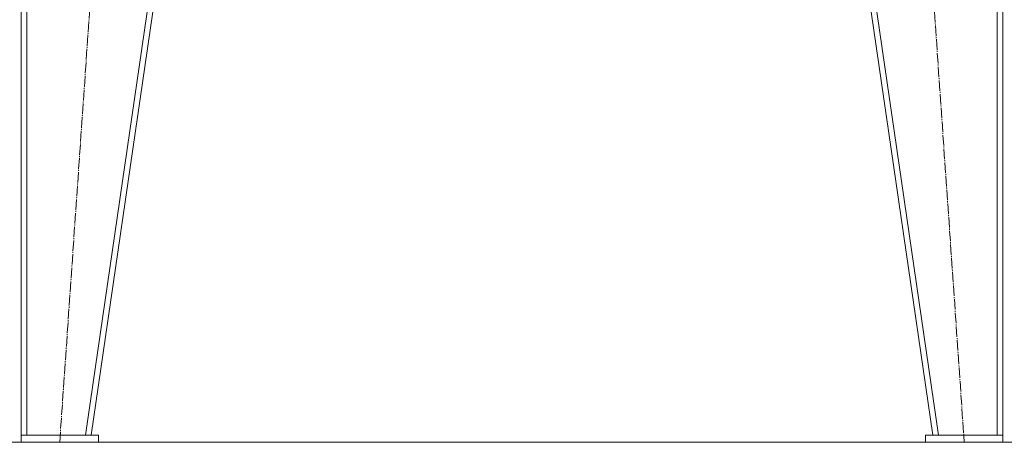
# Model space of a CAD drawing. Units: millimetres. Extents: x 0 to 26008, y -9 to 17820.
# Drawn here: x 18606 to 20008, y 10506 to 11108 of the extents above; entities that cross this region are included whole.
import ezdxf

# ---------------------------------------------------------------- set-up
doc = ezdxf.new("R2010")
doc.units = ezdxf.units.MM
doc.linetypes.add('K5LT_AXLED', pattern=[19.5, 15, -1.5, 1.5, -1.5])
doc.linetypes.add('K5LT_THIN', pattern=[0])
doc.layers.add('OSI', color=2, linetype='Continuous', true_color=0xffff00)
doc.layers.add('R', color=1, linetype='Continuous', true_color=0xff0000)

msp = doc.modelspace()

# ---------------------------------------------------------------- linework, layer by layer
at = {"layer": 'OSI', "color": 30, "linetype": 'K5LT_AXLED', "lineweight": 18, "true_color": 0xff8000}
for p, q in [((18663.1, 10506.3), (18785.1, 12266.3)), ((19829.1, 12266.3), (19951.1, 10506.3))]:
    msp.add_line(p, q, dxfattribs=at)
at = {"layer": 'R', "color": 7, "linetype": 'K5LT_THIN', "lineweight": 18}
for p, q in [((18608.1, 10516.3), (18608.1, 12266.3)), ((18616.1, 10516.3), (18616.1, 12266.3)), ((18700, 10516.3), (18954, 12266.3)), ((18708.1, 10516.3), (18962.1, 12266.3)), ((19906.1, 10516.3), (19652.1, 12266.3)), ((19914.2, 10516.3), (19660.2, 12266.3)), ((19998.1, 10516.3), (19998.1, 12266.3)), ((20006.1, 10516.3), (20006.1, 12266.3)), ((18718.1, 10516.3), (18608.1, 10516.3)), ((18608.1, 10516.3), (18608.1, 10506.3)), ((18616.1, 10516.3), (18700, 10516.3)), ((18718.1, 10516.3), (18718.1, 10506.3)), ((19896.1, 10516.3), (19896.1, 10506.3)), ((20006.1, 10516.3), (19896.1, 10516.3)), ((19914.2, 10516.3), (19998.1, 10516.3)), ((20006.1, 10516.3), (20006.1, 10506.3)), ((17298, 10506.3), (22770.1, 10506.3)), ((18718.1, 10506.3), (18608.1, 10506.3)), ((20006.1, 10506.3), (19896.1, 10506.3))]:
    msp.add_line(p, q, dxfattribs=at)

doc.saveas('drawing.dxf')
